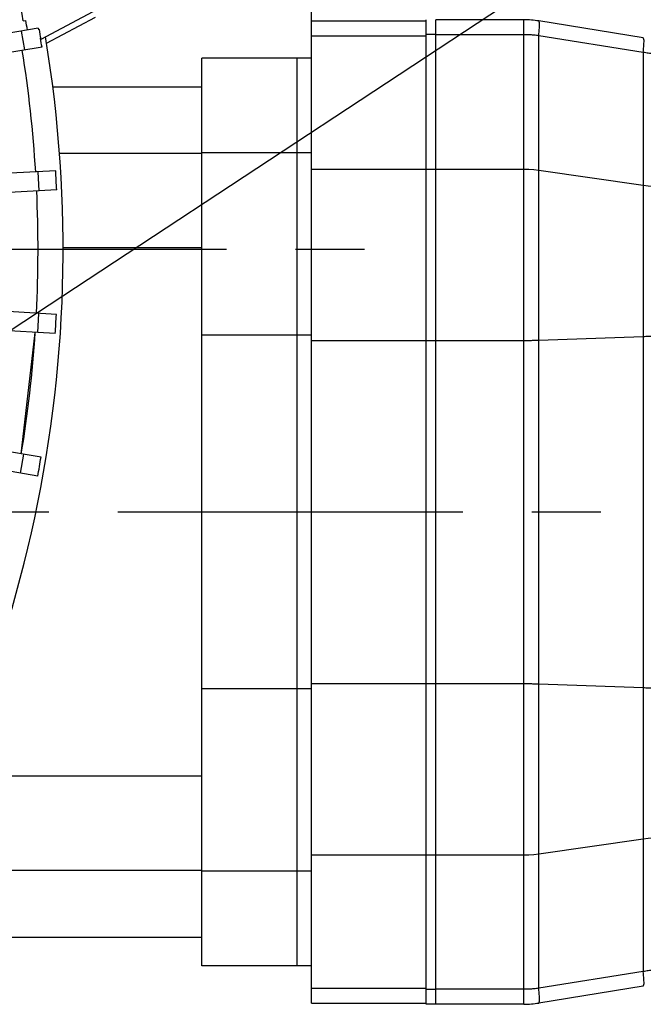
# Model space of a CAD drawing. Extents: x 0 to 420, y 0 to 297.
# Drawn here: x 310 to 325, y 181 to 206 of the extents above; entities that cross this region are included whole.
import ezdxf

# ---------------------------------------------------------------- set-up
doc = ezdxf.new("R2010")
doc.units = 0
doc.header["$LTSCALE"] = 23.1
doc.header["$MEASUREMENT"] = 0
doc.linetypes.add('CENTER', pattern=[0.6, 0.375, -0.075, 0.075, -0.075])
doc.layers.get('0').update_dxf_attribs({"linetype": 'CONTINUOUS'})
doc.layers.get('Defpoints').update_dxf_attribs({"linetype": 'CONTINUOUS'})
doc.layers.add('DEFAULT_1', color=7, linetype='CENTER')
doc.styles.get("Standard").update_dxf_attribs({"font": 'txt', "width": 0.8})
doc.dimstyles.new('DIMSTYLE_1', dxfattribs={"dimtxt": 3.5, "dimasz": 2.5, "dimexe": 0.18, "dimexo": 0.0625, "dimgap": 0.09, "dimtad": 1, "dimdec": 3, "dimlfac": 8.333333, "dimdsep": 46, "dimtxsty": 'Standard', "dimcen": 0.09, "dimadec": 0, "dimazin": 0, "dimtp": 0.001, "dimtm": 0.001, "dimtfac": 1, "dimtdec": 3, "dimtofl": 0, "dimtmove": 0, "dimatfit": 3, "dimfxl": 0, "dimtolj": 1, "dimarcsym": 0})
doc.dimstyles.new('DIMSTYLE_2', dxfattribs={"dimtxt": 3.5, "dimasz": 2.5, "dimexe": 0.18, "dimexo": 0.0625, "dimgap": 0.09, "dimtad": 1, "dimdec": 0, "dimlfac": 8.333333, "dimdsep": 46, "dimtxsty": 'Standard', "dimcen": 0.09, "dimadec": 0, "dimazin": 0, "dimtfac": 1, "dimtdec": 0, "dimtofl": 0, "dimtmove": 0, "dimatfit": 3, "dimfxl": 0, "dimtolj": 1, "dimarcsym": 0})

# ---------------------------------------------------------------- blocks, each defined once
blk = doc.blocks.new('*D6')
at = {"color": 0, "linetype": 'Continuous', "lineweight": -2}
for p, q in [((278.324, 251.097), (278.324, 262.67)), ((385.484, 193.907), (385.484, 262.67)), ((280.824, 262.49), (382.984, 262.49))]:
    blk.add_line(p, q, dxfattribs=at)
at = {"color": 0, "linetype": 'Continuous'}
for points in [[(280.824, 262.906), (280.824, 262.073), (278.324, 262.49)], [(382.984, 262.906), (382.984, 262.073), (385.484, 262.49)]]:
    blk.add_solid(points, dxfattribs=at)
at = {"layer": 'Defpoints', "color": 0, "linetype": 'Continuous'}
for p in [(385.484, 262.49), (278.324, 251.034), (385.484, 193.845)]:
    blk.add_point(p, dxfattribs=at)
at = {"color": 0, "linetype": 'Continuous', "insert": (348.245, 264.33), "char_height": 3.5, "attachment_point": 5}
blk.add_mtext('\\A1;893', dxfattribs=at)
blk = doc.blocks.new('*D7')
at = {"color": 0, "linetype": 'Continuous', "lineweight": -2}
for p, q in [((268.085, 216.117), (318.193, 249.091)), ((337.25, 219.805), (319.417, 246.904)), ((288.667, 184.841), (338.774, 217.816))]:
    blk.add_line(p, q, dxfattribs=at)
at = {"color": 0, "linetype": 'Continuous'}
for points in [[(319.765, 247.133), (319.069, 246.675), (318.042, 248.992)], [(337.598, 220.035), (336.902, 219.576), (338.624, 217.717)]]:
    blk.add_solid(points, dxfattribs=at)
at = {"layer": 'Defpoints', "color": 0, "linetype": 'Continuous'}
for p in [(318.042, 248.992), (268.033, 216.082), (288.615, 184.807)]:
    blk.add_point(p, dxfattribs=at)
at = {"color": 0, "linetype": 'Continuous', "insert": (331.379, 232.073), "char_height": 3.5, "attachment_point": 5, "rotation": 303.3482}
blk.add_mtext('\\A1;%%c312', dxfattribs=at)
blk = doc.blocks.new('*D12')
at = {"color": 0, "linetype": 'Continuous', "lineweight": -2}
for p, q in [((244.999, 206.389), (244.999, 269.67)), ((385.484, 200.711), (385.484, 269.67)), ((382.984, 269.49), (247.499, 269.49))]:
    blk.add_line(p, q, dxfattribs=at)
at = {"color": 0, "linetype": 'Continuous'}
for points in [[(247.499, 269.906), (247.499, 269.073), (244.999, 269.49)], [(382.984, 269.906), (382.984, 269.073), (385.484, 269.49)]]:
    blk.add_solid(points, dxfattribs=at)
at = {"layer": 'Defpoints', "color": 0, "linetype": 'Continuous'}
for p in [(244.999, 269.49), (244.999, 206.326), (385.484, 200.649)]:
    blk.add_point(p, dxfattribs=at)
at = {"color": 0, "linetype": 'Continuous', "insert": (309.673, 271.33), "char_height": 3.5, "attachment_point": 5}
blk.add_mtext('\\A1;1171', dxfattribs=at)

msp = doc.modelspace()

# ---------------------------------------------------------------- linework, layer by layer
at = {"color": 7, "linetype": 'Continuous'}
for p, q in [((310.04852, 205.71989), (311.6093, 206.54732)), ((310.18642, 205.62075), (311.41528, 206.27002)), ((316.84412, 181.51428), (316.84412, 206.43176)), ((319.72412, 181.48256), (319.72412, 206.20679)), ((319.96412, 181.48256), (319.96412, 206.20679)), ((322.17333, 206.20468), (319.96412, 206.20468)), ((309.97768, 205.99069), (298.42777, 204.05583)), ((309.60341, 206.17579), (309.66616, 206.19013)), ((309.97768, 205.99069), (309.98367, 205.95495)), ((310.00759, 205.96041), (309.98367, 205.95495)), ((316.84412, 206.17508), (319.72412, 206.17508)), ((325.17573, 205.75482), (322.55251, 206.17453)), ((310.07422, 205.52017), (298.50708, 203.58242)), ((314.08412, 182.44468), (314.08412, 205.24468)), ((316.84412, 205.24468), (314.08412, 205.24468)), ((316.48412, 182.4447), (316.48412, 205.24465)), ((310.34524, 204.52468), (314.08412, 204.52468)), ((310.41711, 202.41188), (298.70572, 201.78172)), ((310.4429, 201.93258), (298.73151, 201.30241)), ((314.08412, 200.47515), (310.6041, 200.47515)), ((310.43553, 198.80544), (298.72724, 199.49078)), ((310.40748, 198.32626), (298.69919, 199.01161)), ((309.55403, 195.3051), (309.9051, 198.35566)), ((310.04995, 195.21962), (298.49207, 197.21185)), ((309.96842, 194.74659), (298.41053, 196.73883)), ((314.08412, 187.2142), (307.74829, 187.2142)), ((308.08412, 183.16468), (314.08412, 183.16468)), ((316.84412, 182.44468), (314.08412, 182.44468)), ((325.17573, 181.93453), (322.55251, 181.51482)), ((316.84412, 181.51427), (319.72412, 181.51427)), ((319.96412, 181.48248), (319.72412, 181.48248)), ((322.17333, 181.48468), (319.96412, 181.48468))]:
    msp.add_line(p, q, dxfattribs=at)
at = {"color": 9, "linetype": 'Continuous'}
for p, q in [((322.17333, 181.48468), (322.17333, 206.20468)), ((309.55388, 205.91969), (309.63319, 205.44629)), ((316.84412, 205.79964), (319.72412, 205.79964)), ((319.96412, 205.83143), (319.72412, 205.83143)), ((322.17333, 205.82924), (319.96412, 205.82924)), ((322.55251, 181.88554), (322.55251, 205.80381)), ((325.17573, 205.3841), (322.55251, 205.80381)), ((325.17573, 205.3841), (325.17573, 182.30526)), ((314.08412, 202.84468), (310.51477, 202.84468)), ((316.84412, 202.86732), (314.08412, 202.86732)), ((309.97057, 202.38786), (309.99636, 201.90855)), ((316.84412, 202.45453), (322.17333, 202.45453)), ((322.55251, 202.42753), (325.17573, 202.05159)), ((309.98911, 198.83157), (309.96106, 198.35239)), ((316.84412, 198.28241), (314.08412, 198.28241)), ((316.84412, 198.15328), (322.17333, 198.15328)), ((322.55251, 198.16004), (325.17573, 198.25423)), ((309.60927, 195.29558), (309.52773, 194.82255)), ((316.84412, 189.40694), (314.08412, 189.40694)), ((316.84412, 189.53607), (322.17333, 189.53607)), ((322.55251, 189.52931), (325.17573, 189.43512)), ((322.55251, 185.26182), (325.17573, 185.63776)), ((316.84412, 185.23482), (322.17333, 185.23482)), ((314.08412, 184.84468), (307.11417, 184.84468)), ((316.84412, 184.82203), (314.08412, 184.82203)), ((325.17573, 182.30526), (322.55251, 181.88554)), ((316.84412, 181.88971), (319.72412, 181.88971)), ((319.96412, 181.85792), (319.72412, 181.85792)), ((322.17333, 181.86011), (319.96412, 181.86011))]:
    msp.add_line(p, q, dxfattribs=at)
for points in [[(322.17333, 202.45453), (322.30019, 202.45153), (322.4267, 202.44252), (322.55251, 202.42753)], [(325.17573, 202.05159), (325.30153, 202.0366), (325.42804, 202.0276), (325.5549, 202.02459)], [(325.17573, 185.63776), (325.30153, 185.65275), (325.42804, 185.66176), (325.5549, 185.66476)], [(322.17333, 185.23482), (322.30019, 185.23783), (322.4267, 185.24683), (322.55251, 185.26182)]]:
    msp.add_lwpolyline(points, dxfattribs=at)
at = {"color": 7, "linetype": 'Continuous'}
for centre, radius, start, end in [((278.32412, 200.44468), 31.8, 10.382798, 15.357202), ((322.17333, 203.80468), 2.4, 80.909723, 90), ((278.32412, 200.44468), 31.86431, 9.941552, 10.387821), ((278.32412, 200.44468), 32.16, 9.440898, 9.875574), ((278.32412, 200.44468), 32.28, 324.977895, 9.512105), ((278.32412, 200.44468), 31.65, 3.514475, 9.075525), ((278.32412, 200.44468), 31.65, 357.084475, 2.645525), ((278.32412, 200.44468), 31.65, 350.654475, 356.215525), ((322.17333, 183.88468), 2.4, 270, 279.090277)]:
    msp.add_arc(centre, radius, start, end, dxfattribs=at)
at = {"color": 9, "linetype": 'Continuous'}
for points in [[(322.55251, 205.80381), (322.56586, 206.00604), (322.56586, 206.13057), (322.55251, 206.17453)], [(322.55251, 205.80381), (322.4267, 205.81792), (322.30018, 205.82641), (322.17333, 205.82924)], [(325.17573, 205.3841), (325.18908, 205.58633), (325.18908, 205.71085), (325.17573, 205.75482)], [(325.5549, 205.34924), (325.42823, 205.35311), (325.30178, 205.36472), (325.17573, 205.3841)], [(322.17333, 198.15328), (322.30019, 198.15403), (322.4267, 198.15629), (322.55251, 198.16004)], [(325.17573, 198.25423), (325.30153, 198.25798), (325.42804, 198.26024), (325.5549, 198.26099)], [(322.17333, 189.53607), (322.30019, 189.53532), (322.4267, 189.53306), (322.55251, 189.52931)], [(325.17573, 189.43512), (325.30153, 189.43137), (325.42804, 189.42911), (325.5549, 189.42836)], [(325.5549, 182.34011), (325.42823, 182.33625), (325.30178, 182.32464), (325.17573, 182.30526)], [(325.17573, 181.93453), (325.18908, 181.9785), (325.18908, 182.10303), (325.17573, 182.30526)], [(322.55251, 181.88554), (322.4267, 181.87143), (322.30018, 181.86294), (322.17333, 181.86011)], [(322.55251, 181.51482), (322.56586, 181.55878), (322.56586, 181.68331), (322.55251, 181.88554)]]:
    msp.add_spline(points, degree=3, dxfattribs=at)
at = {"color": 7, "linetype": 'Continuous'}
for points in [[(310.07422, 205.52017), (310.03742, 205.7395)], [(310.4429, 201.93258), (310.42995, 202.17223), (310.41711, 202.41188)], [(310.40748, 198.32626), (310.42145, 198.56585), (310.43553, 198.80544)], [(309.96842, 194.74659), (310.00913, 194.98311), (310.04995, 195.21962)]]:
    msp.add_spline(points, degree=3, dxfattribs=at)
at = {"layer": 'DEFAULT_1', "color": 1, "linetype": 'CENTER'}
for p, q in [((278.32412, 200.44468), (318.71719, 200.44468)), ((298.11979, 193.84468), (390.57759, 193.84468))]:
    msp.add_line(p, q, dxfattribs=at)

# ---------------------------------------------------------------- dimensions: what is measured, and where the dimension line sits
at = {"color": 4, "linetype": 'Continuous'}
dim = msp.add_linear_dim(base=(244.99919, 269.48959), p1=(385.48412, 200.64868), p2=(244.99919, 206.32643), angle=180, dimstyle='DIMSTYLE_2', dxfattribs=at)
dim.commit()
dim.dimension.update_dxf_attribs({"geometry": '*D12', "text_midpoint": (309.67292, 269.48959), "dimtype": 160})
dim = msp.add_linear_dim(base=(385.48412, 262.48959), p1=(278.32412, 251.03436), p2=(385.48412, 193.84468), dimstyle='DIMSTYLE_1', dxfattribs=at)
dim.commit()
dim.dimension.update_dxf_attribs({"geometry": '*D6', "text_midpoint": (348.24503, 262.48959), "dimtype": 160})
dim = msp.add_linear_dim(base=(318.04239, 248.99241), p1=(288.61497, 184.80702), p2=(268.03326, 216.08234), angle=123.348172, text='%%c<>', dimstyle='DIMSTYLE_1', dxfattribs=at)
dim.commit()
dim.dimension.update_dxf_attribs({"geometry": '*D7', "text_midpoint": (329.84225, 231.06171), "dimtype": 161})

doc.saveas('drawing.dxf')
